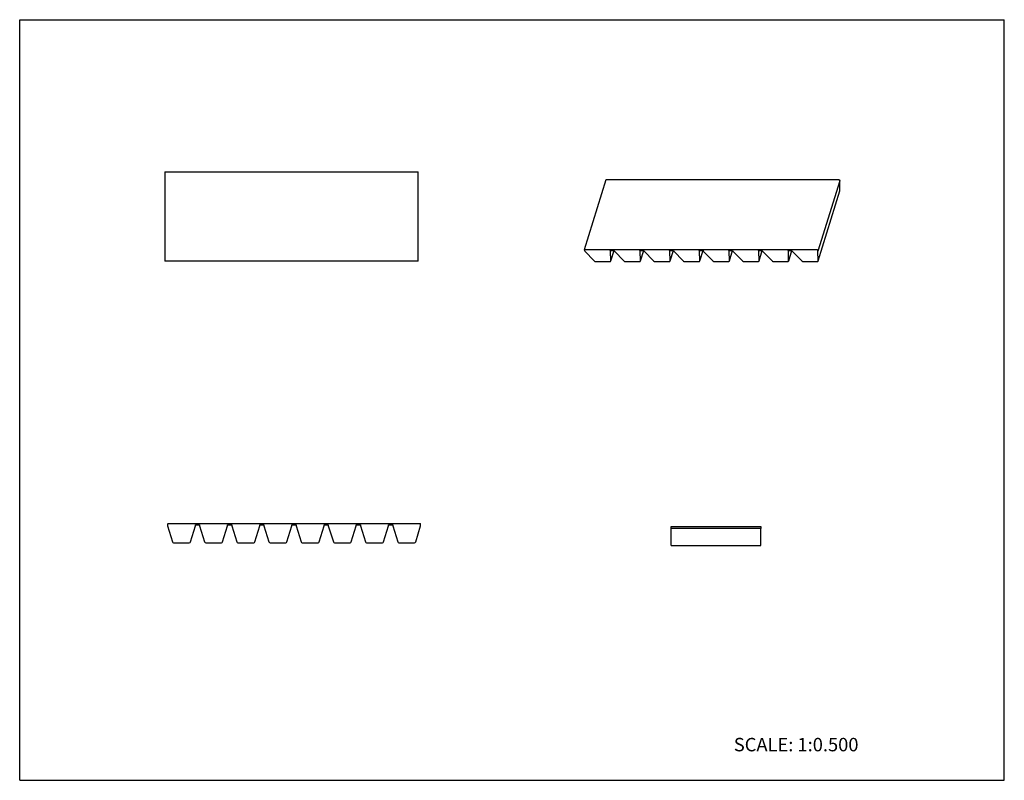
# Model space of a CAD drawing. Units: inches. Extents: x 0 to 22, y 0 to 17.
import ezdxf

# ---------------------------------------------------------------- set-up
doc = ezdxf.new("R2010")
doc.units = ezdxf.units.IN
doc.header["$LTSCALE"] = 1.21
doc.header["$MEASUREMENT"] = 0
doc.layers.get('0').update_dxf_attribs({"linetype": 'CONTINUOUS'})
doc.layers.add('LAYER_FEATURE', color=7, linetype='CONTINUOUS')
doc.styles.get("Standard").update_dxf_attribs({"font": 'txt', "width": 0.8})

msp = doc.modelspace()

# ---------------------------------------------------------------- linework, layer by layer
at = {"color": 7, "linetype": 'CONTINUOUS'}
for p, q in [((0, 0), (0, 17)), ((0, 17), (22, 17)), ((22, 0), (22, 17)), ((3.242, 13.6), (3.242, 11.6)), ((3.242, 13.6), (8.9, 13.6)), ((8.9, 11.6), (8.9, 13.6)), ((13.099, 13.422), (12.614, 11.856)), ((13.103, 13.425), (18.301, 13.425)), ((18.31, 13.42), (18.322, 13.397)), ((12.614, 11.856), (12.615, 11.853)), ((12.615, 11.853), (12.626, 11.83)), ((17.817, 11.858), (12.619, 11.858)), ((12.626, 11.83), (12.838, 11.608)), ((13.202, 11.83), (13.195, 11.844)), ((13.206, 11.844), (13.202, 11.83)), ((13.208, 11.608), (13.202, 11.83)), ((13.208, 11.608), (13.281, 11.844)), ((17.837, 11.83), (17.826, 11.853)), ((8.9, 11.6), (3.242, 11.6)), ((12.866, 11.597), (13.191, 11.597)), ((13.208, 11.605), (13.208, 11.608)), ((3.301, 5.723), (3.301, 5.685)), ((8.952, 5.73), (3.309, 5.73)), ((8.959, 5.685), (8.959, 5.723)), ((3.301, 5.685), (3.413, 5.328)), ((3.815, 5.328), (3.926, 5.685)), ((3.926, 5.685), (3.926, 5.708)), ((14.56, 5.626), (14.56, 5.671)), ((14.56, 5.671), (16.56, 5.671)), ((16.56, 5.671), (16.56, 5.626)), ((3.438, 5.31), (3.79, 5.31)), ((0, 0), (22, 0))]:
    msp.add_line(p, q, dxfattribs=at)
for centre, radius, start, end in [((3.309, 5.723), 0.0075, 90, 180), ((8.952, 5.723), 0.0075, 0, 90), ((3.438, 5.336), 0.026, 197.354, 270), ((3.79, 5.336), 0.026, 270, 342.646)]:
    msp.add_arc(centre, radius, start, end, dxfattribs=at)
for points, knots in [([(13.099, 13.422), (13.099, 13.423), (13.099, 13.423), (13.1, 13.424), (13.102, 13.425), (13.103, 13.425), (13.103, 13.425)], [0, 0, 0, 0, 0.20226, 0.430123, 0.697387, 1, 1, 1, 1]), ([(18.301, 13.425), (18.302, 13.425), (18.304, 13.424), (18.307, 13.423), (18.309, 13.422), (18.31, 13.421), (18.31, 13.42)], [0, 0, 0, 0, 0.264444, 0.536645, 0.788668, 1, 1, 1, 1]), ([(12.619, 11.858), (12.619, 11.858), (12.618, 11.858), (12.616, 11.857), (12.615, 11.857), (12.615, 11.856), (12.614, 11.856)], [0, 0, 0, 0, 0.302613, 0.569877, 0.79774, 1, 1, 1, 1]), ([(17.826, 11.853), (17.826, 11.854), (17.825, 11.855), (17.822, 11.857), (17.82, 11.858), (17.818, 11.858), (17.817, 11.858)], [0, 0, 0, 0, 0.211332, 0.463355, 0.735556, 1, 1, 1, 1]), ([(12.838, 11.608), (12.839, 11.607), (12.843, 11.603), (12.85, 11.6), (12.858, 11.598), (12.863, 11.597), (12.866, 11.597)], [0, 0, 0, 0, 0.231028, 0.485499, 0.747617, 1, 1, 1, 1]), ([(13.191, 11.597), (13.193, 11.597), (13.196, 11.597), (13.201, 11.599), (13.204, 11.6), (13.205, 11.602), (13.207, 11.604), (13.207, 11.605), (13.208, 11.605)], [0, 0, 0, 0, 0.303026, 0.568645, 0.686987, 0.796771, 0.900118, 1, 1, 1, 1])]:
    msp.add_open_spline(points, degree=3, knots=knots, dxfattribs=at)
at = {"layer": 'LAYER_FEATURE', "color": 7, "linetype": 'CONTINUOUS'}
for p, q in [((18.322, 13.397), (17.837, 11.83)), ((18.328, 13.175), (18.322, 13.397)), ((17.844, 11.608), (18.327, 13.172)), ((18.328, 13.175), (18.327, 13.172)), ((13.195, 11.844), (13.282, 11.844)), ((13.282, 11.844), (13.288, 11.83)), ((13.288, 11.83), (13.5, 11.608)), ((13.864, 11.83), (13.857, 11.844)), ((13.857, 11.844), (13.944, 11.844)), ((13.868, 11.844), (13.864, 11.83)), ((13.87, 11.608), (13.864, 11.83)), ((13.871, 11.608), (13.944, 11.844)), ((13.944, 11.844), (13.951, 11.83)), ((13.951, 11.83), (14.162, 11.608)), ((14.526, 11.83), (14.519, 11.844)), ((14.519, 11.844), (14.606, 11.844)), ((14.531, 11.844), (14.526, 11.83)), ((14.532, 11.608), (14.526, 11.83)), ((14.533, 11.608), (14.606, 11.844)), ((14.606, 11.844), (14.613, 11.83)), ((14.613, 11.83), (14.824, 11.608)), ((15.182, 11.844), (15.268, 11.844)), ((15.189, 11.83), (15.182, 11.844)), ((15.193, 11.844), (15.189, 11.83)), ((15.195, 11.608), (15.189, 11.83)), ((15.195, 11.608), (15.268, 11.844)), ((15.268, 11.844), (15.275, 11.83)), ((15.275, 11.83), (15.487, 11.608)), ((15.844, 11.844), (15.93, 11.844)), ((15.851, 11.83), (15.844, 11.844)), ((15.855, 11.844), (15.851, 11.83)), ((15.857, 11.608), (15.851, 11.83)), ((15.857, 11.608), (15.93, 11.844)), ((15.93, 11.844), (15.937, 11.83)), ((15.937, 11.83), (16.149, 11.608)), ((16.506, 11.844), (16.593, 11.844)), ((16.513, 11.83), (16.506, 11.844)), ((16.517, 11.844), (16.513, 11.83)), ((16.519, 11.608), (16.513, 11.83)), ((16.52, 11.608), (16.593, 11.844)), ((16.593, 11.844), (16.6, 11.83)), ((16.6, 11.83), (16.811, 11.608)), ((17.168, 11.844), (17.255, 11.844)), ((17.175, 11.83), (17.168, 11.844)), ((17.18, 11.844), (17.175, 11.83)), ((17.181, 11.608), (17.175, 11.83)), ((17.182, 11.608), (17.255, 11.844)), ((17.255, 11.844), (17.262, 11.83)), ((17.262, 11.83), (17.473, 11.608)), ((17.844, 11.608), (17.837, 11.83)), ((13.528, 11.597), (13.853, 11.597)), ((13.87, 11.605), (13.87, 11.608)), ((14.191, 11.597), (14.515, 11.597)), ((14.532, 11.605), (14.532, 11.608)), ((14.853, 11.597), (15.177, 11.597)), ((15.194, 11.605), (15.195, 11.608)), ((15.515, 11.597), (15.84, 11.597)), ((15.857, 11.605), (15.857, 11.608)), ((16.177, 11.597), (16.502, 11.597)), ((16.519, 11.605), (16.519, 11.608)), ((16.84, 11.597), (17.164, 11.597)), ((17.181, 11.605), (17.181, 11.608)), ((17.502, 11.597), (17.826, 11.597)), ((17.843, 11.605), (17.844, 11.608)), ((3.926, 5.708), (4.02, 5.708)), ((4.02, 5.708), (4.02, 5.685)), ((4.02, 5.685), (4.132, 5.328)), ((4.534, 5.328), (4.645, 5.685)), ((4.645, 5.685), (4.645, 5.708)), ((4.645, 5.708), (4.739, 5.708)), ((4.739, 5.708), (4.739, 5.685)), ((4.739, 5.685), (4.851, 5.328)), ((5.253, 5.328), (5.364, 5.685)), ((5.364, 5.685), (5.364, 5.708)), ((5.364, 5.708), (5.458, 5.708)), ((5.458, 5.708), (5.458, 5.685)), ((5.458, 5.685), (5.57, 5.328)), ((5.972, 5.328), (6.083, 5.685)), ((6.083, 5.685), (6.083, 5.708)), ((6.083, 5.708), (6.177, 5.708)), ((6.177, 5.708), (6.177, 5.685)), ((6.177, 5.685), (6.289, 5.328)), ((6.691, 5.328), (6.802, 5.685)), ((6.802, 5.708), (6.896, 5.708)), ((6.802, 5.685), (6.802, 5.708)), ((6.896, 5.708), (6.896, 5.685)), ((6.896, 5.685), (7.008, 5.328)), ((7.41, 5.328), (7.521, 5.685)), ((7.521, 5.708), (7.615, 5.708)), ((7.521, 5.685), (7.521, 5.708)), ((7.615, 5.708), (7.615, 5.685)), ((7.615, 5.685), (7.727, 5.328)), ((8.129, 5.328), (8.24, 5.685)), ((8.24, 5.708), (8.334, 5.708)), ((8.24, 5.685), (8.24, 5.708)), ((8.334, 5.708), (8.334, 5.685)), ((8.334, 5.685), (8.446, 5.328)), ((8.848, 5.328), (8.959, 5.685)), ((14.56, 5.251), (14.56, 5.626)), ((16.56, 5.626), (14.56, 5.626)), ((16.56, 5.251), (16.56, 5.626)), ((4.157, 5.31), (4.509, 5.31)), ((4.876, 5.31), (5.228, 5.31)), ((5.595, 5.31), (5.947, 5.31)), ((6.314, 5.31), (6.666, 5.31)), ((7.033, 5.31), (7.385, 5.31)), ((7.752, 5.31), (8.104, 5.31)), ((8.471, 5.31), (8.823, 5.31)), ((14.56, 5.251), (16.56, 5.251))]:
    msp.add_line(p, q, dxfattribs=at)
for centre, start, end in [((4.157, 5.336), 197.354, 270), ((4.509, 5.336), 270, 342.646), ((4.876, 5.336), 197.354, 270), ((5.228, 5.336), 270, 342.646), ((5.595, 5.336), 197.354, 270), ((5.947, 5.336), 270, 342.646), ((6.314, 5.336), 197.354, 270), ((6.666, 5.336), 270, 342.646), ((7.033, 5.336), 197.354, 270), ((7.385, 5.336), 270, 342.646), ((7.752, 5.336), 197.354, 270), ((8.104, 5.336), 270, 342.646), ((8.471, 5.336), 197.354, 270), ((8.823, 5.336), 270, 342.646)]:
    msp.add_arc(centre, 0.026, start, end, dxfattribs=at)
for points, knots in [([(13.5, 11.608), (13.502, 11.607), (13.506, 11.603), (13.513, 11.6), (13.52, 11.598), (13.526, 11.597), (13.528, 11.597)], [0, 0, 0, 0, 0.231028, 0.485499, 0.747617, 1, 1, 1, 1]), ([(13.853, 11.597), (13.855, 11.597), (13.859, 11.597), (13.863, 11.599), (13.866, 11.6), (13.868, 11.602), (13.869, 11.604), (13.87, 11.605), (13.87, 11.605)], [0, 0, 0, 0, 0.303026, 0.568645, 0.686987, 0.796771, 0.900118, 1, 1, 1, 1]), ([(14.162, 11.608), (14.164, 11.607), (14.168, 11.603), (14.175, 11.6), (14.183, 11.598), (14.188, 11.597), (14.191, 11.597)], [0, 0, 0, 0, 0.231028, 0.485499, 0.747617, 1, 1, 1, 1]), ([(14.515, 11.597), (14.517, 11.597), (14.521, 11.597), (14.525, 11.599), (14.528, 11.6), (14.53, 11.602), (14.531, 11.604), (14.532, 11.605), (14.532, 11.605)], [0, 0, 0, 0, 0.303026, 0.568645, 0.686987, 0.796771, 0.900118, 1, 1, 1, 1]), ([(14.824, 11.608), (14.826, 11.607), (14.83, 11.603), (14.837, 11.6), (14.845, 11.598), (14.85, 11.597), (14.853, 11.597)], [0, 0, 0, 0, 0.231028, 0.485499, 0.747617, 1, 1, 1, 1]), ([(15.177, 11.597), (15.179, 11.597), (15.183, 11.597), (15.188, 11.599), (15.191, 11.6), (15.192, 11.602), (15.194, 11.604), (15.194, 11.605), (15.194, 11.605)], [0, 0, 0, 0, 0.303026, 0.568645, 0.686987, 0.796771, 0.900118, 1, 1, 1, 1]), ([(15.487, 11.608), (15.488, 11.607), (15.492, 11.603), (15.499, 11.6), (15.507, 11.598), (15.512, 11.597), (15.515, 11.597)], [0, 0, 0, 0, 0.231028, 0.485499, 0.747617, 1, 1, 1, 1]), ([(15.84, 11.597), (15.842, 11.597), (15.845, 11.597), (15.85, 11.599), (15.853, 11.6), (15.854, 11.602), (15.856, 11.604), (15.856, 11.605), (15.857, 11.605)], [0, 0, 0, 0, 0.303026, 0.568645, 0.686987, 0.796771, 0.900118, 1, 1, 1, 1]), ([(16.149, 11.608), (16.15, 11.607), (16.155, 11.603), (16.162, 11.6), (16.169, 11.598), (16.175, 11.597), (16.177, 11.597)], [0, 0, 0, 0, 0.231028, 0.485499, 0.747617, 1, 1, 1, 1]), ([(16.502, 11.597), (16.504, 11.597), (16.508, 11.597), (16.512, 11.599), (16.515, 11.6), (16.517, 11.602), (16.518, 11.604), (16.519, 11.605), (16.519, 11.605)], [0, 0, 0, 0, 0.303026, 0.568645, 0.686987, 0.796771, 0.900118, 1, 1, 1, 1]), ([(16.811, 11.608), (16.813, 11.607), (16.817, 11.603), (16.824, 11.6), (16.832, 11.598), (16.837, 11.597), (16.84, 11.597)], [0, 0, 0, 0, 0.231028, 0.485499, 0.747617, 1, 1, 1, 1]), ([(17.164, 11.597), (17.166, 11.597), (17.17, 11.597), (17.174, 11.599), (17.177, 11.6), (17.179, 11.602), (17.18, 11.604), (17.181, 11.605), (17.181, 11.605)], [0, 0, 0, 0, 0.303026, 0.568645, 0.686987, 0.796771, 0.900118, 1, 1, 1, 1]), ([(17.473, 11.608), (17.475, 11.607), (17.479, 11.603), (17.486, 11.6), (17.494, 11.598), (17.499, 11.597), (17.502, 11.597)], [0, 0, 0, 0, 0.231028, 0.485499, 0.747617, 1, 1, 1, 1]), ([(17.826, 11.597), (17.828, 11.597), (17.832, 11.597), (17.837, 11.599), (17.84, 11.6), (17.841, 11.602), (17.842, 11.604), (17.843, 11.605), (17.843, 11.605)], [0, 0, 0, 0, 0.303026, 0.568645, 0.686987, 0.796771, 0.900118, 1, 1, 1, 1])]:
    msp.add_open_spline(points, degree=3, knots=knots, dxfattribs=at)

# ---------------------------------------------------------------- texts
at = {"color": 7, "linetype": 'CONTINUOUS', "insert": (15.956, 0.948), "char_height": 0.3, "width": 3.36, "attachment_point": 1, "line_spacing_factor": 0.9}
msp.add_mtext('SCALE: 1:0.500', dxfattribs=at)

doc.saveas('drawing.dxf')
